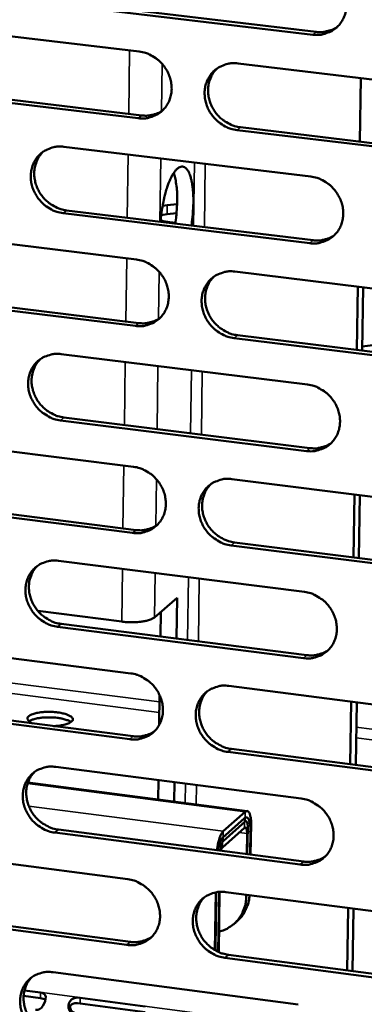
# Model space of a CAD drawing. Units: millimetres. Extents: x 65 to 5884, y 100 to 4100.
# Drawn here: x 5304 to 5334, y 2604 to 2690 of the extents above; entities that cross this region are included whole.
import ezdxf

# ---------------------------------------------------------------- set-up
doc = ezdxf.new("R2010")
doc.units = ezdxf.units.MM
doc.header["$LTSCALE"] = 20
doc.layers.add('Visible (ISO)', color=7, linetype='Continuous', lineweight=50)
doc.layers.add('Visible Narrow (ISO)', color=7, linetype='Continuous', lineweight=35)

msp = doc.modelspace()

# ---------------------------------------------------------------- linework, layer by layer
at = {"layer": 'Visible (ISO)'}
for p, q in [((5329.651, 2688.768), (5307.947, 2691.348)), ((5308.252, 2691.593), (5329.951, 2689.015)), ((5292.803, 2689.857), (5314.397, 2687.279)), ((5323.076, 2686.243), (5344.879, 2683.64)), ((5333.787, 2679.365), (5333.874, 2684.954)), ((5314.316, 2681.422), (5292.734, 2684.018)), ((5293.043, 2684.265), (5314.62, 2681.67)), ((5323.292, 2680.627), (5345.077, 2678.007)), ((5344.782, 2677.757), (5322.991, 2680.378)), ((5307.783, 2678.914), (5329.462, 2676.294)), ((5316.446, 2673.707), (5316.847, 2673.77)), ((5316.847, 2673.77), (5317.727, 2673.88)), ((5329.374, 2670.434), (5307.706, 2673.072)), ((5308.011, 2673.323), (5329.673, 2670.686)), ((5316.836, 2672.984), (5316.331, 2672.9)), ((5317.675, 2673.088), (5316.836, 2672.984)), ((5292.587, 2671.632), (5314.145, 2668.996)), ((5322.81, 2667.937), (5344.575, 2665.276)), ((5333.503, 2661.056), (5333.589, 2666.619)), ((5333.984, 2660.997), (5334.07, 2666.56)), ((5314.065, 2663.159), (5292.519, 2665.813)), ((5292.828, 2666.065), (5314.368, 2663.412)), ((5323.026, 2662.346), (5344.773, 2659.668)), ((5333.989, 2661.353), (5347.272, 2663.036)), ((5344.478, 2659.412), (5322.725, 2662.092)), ((5307.542, 2660.679), (5329.185, 2658.002)), ((5329.097, 2652.161), (5307.466, 2654.857)), ((5307.771, 2655.113), (5329.396, 2652.418)), ((5292.373, 2653.468), (5313.894, 2650.774)), ((5322.544, 2649.692), (5344.273, 2646.972)), ((5313.814, 2644.956), (5292.304, 2647.668)), ((5292.613, 2647.925), (5314.117, 2645.215)), ((5333.219, 2642.807), (5333.305, 2648.345)), ((5333.699, 2642.747), (5333.786, 2648.285)), ((5322.76, 2644.126), (5344.471, 2641.389)), ((5344.176, 2641.128), (5322.459, 2643.866)), ((5307.303, 2642.504), (5328.909, 2639.769)), ((5315.735, 2637.533), (5317.72, 2639.25)), ((5317.72, 2639.25), (5317.67, 2635.67)), ((5305.491, 2638.096), (5312.856, 2637.159)), ((5316.252, 2635.851), (5316.283, 2638.007)), ((5328.821, 2633.947), (5307.226, 2636.701)), ((5307.531, 2636.962), (5329.12, 2634.21)), ((5292.159, 2635.363), (5313.644, 2632.612)), ((5322.28, 2631.507), (5343.971, 2628.729)), ((5316.143, 2628.059), (5316.18, 2630.708)), ((5313.564, 2626.813), (5292.091, 2629.582)), ((5292.399, 2629.845), (5313.867, 2627.078)), ((5332.937, 2624.619), (5333.022, 2630.131)), ((5333.416, 2624.558), (5333.502, 2630.07)), ((5322.495, 2625.965), (5344.169, 2623.171)), ((5343.875, 2622.904), (5322.195, 2625.7)), ((5307.064, 2624.39), (5328.634, 2621.597)), ((5323.882, 2620.506), (5304.617, 2623.005)), ((5316.052, 2621.522), (5316.076, 2623.223)), ((5317.491, 2623.04), (5317.467, 2621.338)), ((5323.647, 2619.875), (5321.722, 2618.16)), ((5323.704, 2620.435), (5321.779, 2618.722)), ((5321.71, 2617.301), (5323.634, 2619.017)), ((5321.767, 2617.863), (5323.691, 2619.578)), ((5323.927, 2619.083), (5323.892, 2616.708)), ((5324.182, 2616.67), (5324.222, 2619.346)), ((5328.546, 2615.794), (5306.988, 2618.605)), ((5307.292, 2618.872), (5328.844, 2616.063)), ((5323.87, 2618.523), (5323.843, 2616.715)), ((5324.134, 2616.677), (5324.165, 2618.786)), ((5291.946, 2617.318), (5313.395, 2614.51)), ((5321.115, 2613.354), (5321.042, 2608.283)), ((5321.164, 2613.364), (5321.09, 2608.254)), ((5321.409, 2613.396), (5321.332, 2608.129)), ((5321.458, 2613.4), (5321.381, 2608.107)), ((5322.016, 2613.382), (5343.671, 2610.547)), ((5323.791, 2613.149), (5323.788, 2612.955)), ((5313.315, 2608.73), (5291.878, 2611.556)), ((5292.186, 2611.824), (5313.618, 2609)), ((5332.655, 2606.491), (5332.74, 2611.978)), ((5333.134, 2606.435), (5333.219, 2611.915)), ((5322.76, 2610.611), (5323.056, 2610.877)), ((5322.231, 2607.865), (5343.868, 2605.013)), ((5343.575, 2604.741), (5321.931, 2607.594)), ((5306.826, 2606.334), (5328.36, 2603.485)), ((5333.133, 2606.428), (5333.134, 2606.435)), ((5305.719, 2604.053), (5304.239, 2604.25)), ((5304.314, 2604.735), (5305.719, 2604.548)), ((5309.207, 2604.086), (5314.91, 2603.329)), ((5314.911, 2602.833), (5309.207, 2603.59))]:
    msp.add_line(p, q, dxfattribs=at)
at = {"layer": 'Visible (ISO)', "flags": 128}
for points in [[(5329.74, 2694.648, -0.036589), (5330.3, 2694.535, -0.057645), (5330.636, 2694.398, -0.016513), (5331.2, 2694.064, -0.036232), (5331.44, 2693.885, -0.035228), (5331.782, 2693.544, -0.035259), (5332.073, 2693.158, -0.035995), (5332.303, 2692.74, -0.035622), (5332.474, 2692.289, -0.03793), (5332.572, 2691.835, -0.037294), (5332.602, 2691.364, -0.040538), (5332.56, 2690.915, -0.039895), (5332.446, 2690.472, -0.042892), (5332.267, 2690.07, -0.042495), (5332.02, 2689.701, -0.043845), (5331.719, 2689.385, -0.043826), (5331.367, 2689.127, -0.042796), (5331.111, 2689, -0.020584), (5330.551, 2688.806, -0.06292), (5330.192, 2688.745, -0.042285), (5329.651, 2688.768)], [(5329.951, 2689.015, 0.030264), (5330.357, 2688.989, 0.048348), (5330.611, 2689.013, 0.011561), (5330.932, 2689.083, 0.011985), (5331.239, 2689.165, 0.050164), (5331.465, 2689.257, 0.030839), (5331.802, 2689.462)], [(5314.397, 2687.279, -0.036549), (5314.954, 2687.166, -0.057624), (5315.288, 2687.029, -0.016486), (5315.849, 2686.695, -0.036183), (5316.088, 2686.516, -0.035117), (5316.429, 2686.176, -0.035159), (5316.718, 2685.792, -0.035874), (5316.948, 2685.375, -0.035498), (5317.117, 2684.926, -0.037834), (5317.216, 2684.473, -0.037183), (5317.246, 2684.003, -0.040507), (5317.206, 2683.557, -0.039843), (5317.092, 2683.115, -0.042953), (5316.915, 2682.715, -0.042538), (5316.67, 2682.348, -0.043981), (5316.371, 2682.034, -0.043953), (5316.022, 2681.777, -0.042941), (5315.767, 2681.65, -0.020679), (5315.211, 2681.458, -0.063056), (5314.853, 2681.398, -0.042413), (5314.316, 2681.422)], [(5322.991, 2680.378, -0.036508), (5322.433, 2680.492, -0.057556), (5322.098, 2680.629, -0.016445), (5321.536, 2680.964, -0.036143), (5321.297, 2681.142, -0.035111), (5320.956, 2681.483, -0.035149), (5320.667, 2681.868, -0.035892), (5320.437, 2682.284, -0.035511), (5320.267, 2682.734, -0.037862), (5320.169, 2683.186, -0.037205), (5320.139, 2683.657, -0.040525), (5320.179, 2684.104, -0.039853), (5320.293, 2684.545, -0.042943), (5320.471, 2684.946, -0.042516), (5320.716, 2685.314, -0.04394), (5321.015, 2685.628, -0.043894), (5321.366, 2685.886, -0.04289), (5321.621, 2686.012, -0.02063), (5322.179, 2686.206, -0.063001), (5322.537, 2686.266, -0.042367), (5323.076, 2686.243)], [(5321.24, 2685.804, 0.038688), (5320.915, 2685.436, 0.060386), (5320.757, 2685.163, 0.01785), (5320.554, 2684.64, 0.038577), (5320.488, 2684.389, 0.035638), (5320.442, 2683.964, 0.036305), (5320.457, 2683.545, 0.033654), (5320.534, 2683.114, 0.034199), (5320.666, 2682.703, 0.03256), (5320.857, 2682.302, 0.032813), (5321.097, 2681.932, 0.032527), (5321.384, 2681.594, 0.032415), (5321.714, 2681.296, 0.033536), (5321.931, 2681.147, 0.014351), (5322.467, 2680.849, 0.054167), (5322.775, 2680.729, 0.033824), (5323.292, 2680.627)], [(5314.62, 2681.67, 0.03012), (5315.021, 2681.644, 0.048151), (5315.272, 2681.667, 0.011461), (5315.589, 2681.735, 0.011888), (5315.892, 2681.815, 0.049988), (5316.115, 2681.904, 0.030701), (5316.449, 2682.105)], [(5307.706, 2673.072, -0.036468), (5307.151, 2673.186, -0.057535), (5306.818, 2673.323, -0.016418), (5306.258, 2673.658, -0.036093), (5306.021, 2673.836, -0.035001), (5305.681, 2674.175, -0.035049), (5305.393, 2674.559, -0.035772), (5305.164, 2674.974, -0.035388), (5304.995, 2675.422, -0.037766), (5304.896, 2675.873, -0.037094), (5304.866, 2676.341, -0.040494), (5304.906, 2676.786, -0.039801), (5305.018, 2677.227, -0.043003), (5305.194, 2677.625, -0.042558), (5305.437, 2677.991, -0.044076), (5305.735, 2678.304, -0.044021), (5306.083, 2678.56, -0.043035), (5306.336, 2678.686, -0.020725), (5306.891, 2678.878, -0.063138), (5307.247, 2678.938, -0.042495), (5307.783, 2678.914)], [(5305.969, 2678.487, 0.038764), (5305.645, 2678.121, 0.060512), (5305.487, 2677.85, 0.017912), (5305.285, 2677.329, 0.038644), (5305.219, 2677.078, 0.035613), (5305.173, 2676.655, 0.036298), (5305.188, 2676.237, 0.033587), (5305.264, 2675.807, 0.034143), (5305.396, 2675.397, 0.032486), (5305.586, 2674.997, 0.032739), (5305.825, 2674.627, 0.032475), (5306.111, 2674.29, 0.032352), (5306.44, 2673.992, 0.03353), (5306.655, 2673.843, 0.014356), (5307.189, 2673.545, 0.054196), (5307.496, 2673.425, 0.033825), (5308.011, 2673.323)], [(5316.278, 2672.317, -0.009808), (5316.34, 2673.011, -0.017896), (5316.395, 2673.39, -0.0015), (5316.561, 2674.285, -0.009431), (5316.591, 2674.427, -0.012058), (5316.702, 2674.867, -0.010505), (5316.853, 2675.366, -0.016375), (5316.98, 2675.718, -0.013085), (5317.166, 2676.149, -0.025688), (5317.302, 2676.41, -0.019707), (5317.51, 2676.731, -0.046704), (5317.669, 2676.917, -0.044754), (5317.866, 2677.077, -0.085315), (5318.041, 2677.155, -0.094971), (5318.212, 2677.166, -0.093855), (5318.377, 2677.112, -0.084109), (5318.528, 2676.993, -0.043404), (5318.683, 2676.787, -0.045803), (5318.794, 2676.568, -0.019345), (5318.921, 2676.204, -0.025282), (5318.994, 2675.918, -0.012955), (5319.075, 2675.455, -0.016187), (5319.117, 2675.082, -0.010437), (5319.149, 2674.562, -0.011962), (5319.156, 2674.108, -0.009391), (5319.152, 2673.964, -0.001487), (5319.108, 2673.056, -0.017832), (5319.075, 2672.677, -0.009764), (5318.976, 2671.988)], [(5317.555, 2672.161, 0.009293), (5317.65, 2672.819, 0.017073), (5317.683, 2673.18, 0.001346), (5317.73, 2674.055, 0.008983), (5317.734, 2674.187, 0.011127), (5317.731, 2674.629, 0.00988), (5317.707, 2675.127, 0.014586), (5317.691, 2675.289, 0.003566), (5317.601, 2675.949, 0.030169), (5317.555, 2676.174, 0.015239), (5317.424, 2676.61)], [(5329.462, 2676.294, -0.036463), (5330.021, 2676.18, -0.05749), (5330.357, 2676.043, -0.016421), (5330.92, 2675.707, -0.0361), (5331.159, 2675.528, -0.035127), (5331.501, 2675.187, -0.035146), (5331.791, 2674.802, -0.035954), (5332.021, 2674.385, -0.035559), (5332.191, 2673.935, -0.037967), (5332.289, 2673.482, -0.037308), (5332.319, 2673.012, -0.040652), (5332.278, 2672.565, -0.039996), (5332.163, 2672.123, -0.043049), (5331.985, 2671.723, -0.042654), (5331.738, 2671.356, -0.043973), (5331.438, 2671.042, -0.043967), (5331.087, 2670.786, -0.042829), (5330.831, 2670.66, -0.020592), (5330.272, 2670.468, -0.062896), (5329.913, 2670.409, -0.042301), (5329.374, 2670.434)], [(5317.566, 2672.225, -0.012086), (5317.225, 2672.254, -0.012086), (5316.887, 2672.3, -0.010864), (5316.585, 2672.355, -0.010864), (5316.286, 2672.423)], [(5329.673, 2670.686, 0.0308), (5330.085, 2670.659, 0.049013), (5330.343, 2670.684, 0.011924), (5330.669, 2670.755, 0.012385), (5330.979, 2670.84, 0.050953), (5331.208, 2670.934, 0.031417), (5331.548, 2671.145)], [(5314.145, 2668.996, -0.036423), (5314.701, 2668.882, -0.05747), (5315.035, 2668.744, -0.016395), (5315.595, 2668.409, -0.03605), (5315.833, 2668.231, -0.035017), (5316.173, 2667.891, -0.035046), (5316.463, 2667.507, -0.035833), (5316.692, 2667.091, -0.035436), (5316.861, 2666.642, -0.03787), (5316.959, 2666.192, -0.037197), (5316.99, 2665.723, -0.040621), (5316.949, 2665.278, -0.039944), (5316.836, 2664.838, -0.04311), (5316.659, 2664.44, -0.042697), (5316.415, 2664.074, -0.04411), (5316.116, 2663.762, -0.044093), (5315.767, 2663.507, -0.042974), (5315.513, 2663.382, -0.020687), (5314.958, 2663.192, -0.063032), (5314.601, 2663.133, -0.042429), (5314.065, 2663.159)], [(5322.725, 2662.092, -0.036382), (5322.168, 2662.207, -0.057402), (5321.834, 2662.345, -0.016354), (5321.272, 2662.68, -0.036011), (5321.034, 2662.859, -0.035011), (5320.694, 2663.199, -0.035036), (5320.404, 2663.584, -0.035852), (5320.175, 2663.999, -0.035449), (5320.006, 2664.448, -0.037898), (5319.907, 2664.899, -0.037219), (5319.877, 2665.368, -0.040639), (5319.918, 2665.813, -0.039954), (5320.031, 2666.254, -0.0431), (5320.209, 2666.652, -0.042674), (5320.454, 2667.018, -0.044069), (5320.753, 2667.331, -0.044035), (5321.102, 2667.586, -0.042923), (5321.357, 2667.712, -0.020638), (5321.914, 2667.903, -0.062977), (5322.272, 2667.962, -0.042383), (5322.81, 2667.937)], [(5320.951, 2667.487, 0.038517), (5320.633, 2667.118, 0.060199), (5320.479, 2666.846, 0.017713), (5320.284, 2666.325, 0.038403), (5320.221, 2666.076, 0.035414), (5320.18, 2665.654, 0.036095), (5320.198, 2665.239, 0.033404), (5320.277, 2664.811, 0.033961), (5320.411, 2664.404, 0.032289), (5320.603, 2664.007, 0.032551), (5320.843, 2663.641, 0.032239), (5321.13, 2663.307, 0.032132), (5321.458, 2663.011, 0.033235), (5321.673, 2662.864, 0.014131), (5322.206, 2662.568, 0.053785), (5322.512, 2662.449, 0.033524), (5323.026, 2662.346)], [(5314.368, 2663.412, 0.03065), (5314.775, 2663.385, 0.048809), (5315.03, 2663.409, 0.011818), (5315.352, 2663.478, 0.012282), (5315.658, 2663.56, 0.05077), (5315.884, 2663.652, 0.031272), (5316.22, 2663.859)], [(5307.466, 2654.857, -0.036342), (5306.911, 2654.972, -0.057381), (5306.579, 2655.11, -0.016327), (5306.021, 2655.445, -0.035962), (5305.784, 2655.623, -0.034902), (5305.445, 2655.962, -0.034937), (5305.157, 2656.346, -0.035731), (5304.928, 2656.76, -0.035326), (5304.759, 2657.207, -0.037802), (5304.661, 2657.657, -0.037108), (5304.63, 2658.124, -0.040607), (5304.67, 2658.567, -0.039901), (5304.782, 2659.006, -0.04316), (5304.958, 2659.402, -0.042717), (5305.201, 2659.767, -0.044205), (5305.498, 2660.078, -0.044162), (5305.845, 2660.332, -0.043068), (5306.098, 2660.457, -0.020733), (5306.652, 2660.646, -0.063113), (5307.008, 2660.705, -0.042511), (5307.542, 2660.679)], [(5305.706, 2660.241, 0.038594), (5305.389, 2659.874, 0.060327), (5305.236, 2659.604, 0.017776), (5305.041, 2659.085, 0.038471), (5304.978, 2658.837, 0.035391), (5304.937, 2658.416, 0.036091), (5304.955, 2658.002, 0.03334), (5305.034, 2657.575, 0.033908), (5305.167, 2657.17, 0.032219), (5305.358, 2656.773, 0.032481), (5305.597, 2656.407, 0.03219), (5305.883, 2656.074, 0.032073), (5306.21, 2655.778, 0.033232), (5306.423, 2655.631, 0.014138), (5306.955, 2655.334, 0.053817), (5307.258, 2655.216, 0.033528), (5307.771, 2655.113)], [(5329.185, 2658.002, -0.036337), (5329.743, 2657.886, -0.057336), (5330.078, 2657.748, -0.01633), (5330.641, 2657.411, -0.035968), (5330.879, 2657.233, -0.035027), (5331.22, 2656.892, -0.035033), (5331.51, 2656.507, -0.035913), (5331.74, 2656.091, -0.035497), (5331.909, 2655.641, -0.038003), (5332.007, 2655.19, -0.037322), (5332.037, 2654.721, -0.040767), (5331.996, 2654.275, -0.040098), (5331.882, 2653.835, -0.043207), (5331.703, 2653.437, -0.042812), (5331.458, 2653.072, -0.044101), (5331.157, 2652.761, -0.044107), (5330.807, 2652.506, -0.042862), (5330.552, 2652.382, -0.0206), (5329.993, 2652.192, -0.062871), (5329.635, 2652.134, -0.042316), (5329.097, 2652.161)], [(5329.396, 2652.418, 0.031324), (5329.813, 2652.39, 0.049656), (5330.075, 2652.415, 0.012282), (5330.406, 2652.488, 0.012782), (5330.72, 2652.575, 0.051724), (5330.951, 2652.672, 0.031984), (5331.293, 2652.888)], [(5313.894, 2650.774, -0.036297), (5314.45, 2650.658, -0.057316), (5314.782, 2650.52, -0.016304), (5315.342, 2650.185, -0.035919), (5315.579, 2650.006, -0.034918), (5315.919, 2649.666, -0.034934), (5316.208, 2649.282, -0.035792), (5316.436, 2648.868, -0.035374), (5316.606, 2648.42, -0.037907), (5316.704, 2647.97, -0.037211), (5316.734, 2647.503, -0.040735), (5316.694, 2647.059, -0.040045), (5316.581, 2646.621, -0.043268), (5316.404, 2646.225, -0.042855), (5316.16, 2645.861, -0.044238), (5315.862, 2645.551, -0.044234), (5315.514, 2645.298, -0.043007), (5315.26, 2645.174, -0.020695), (5314.706, 2644.986, -0.063006), (5314.349, 2644.929, -0.042444), (5313.814, 2644.956)], [(5322.459, 2643.866, -0.036257), (5321.903, 2643.983, -0.057248), (5321.57, 2644.121, -0.016263), (5321.009, 2644.457, -0.035879), (5320.772, 2644.636, -0.034912), (5320.432, 2644.976, -0.034924), (5320.143, 2645.36, -0.035811), (5319.914, 2645.775, -0.035387), (5319.745, 2646.223, -0.037934), (5319.647, 2646.673, -0.037233), (5319.617, 2647.14, -0.040753), (5319.657, 2647.584, -0.040055), (5319.771, 2648.023, -0.043258), (5319.947, 2648.419, -0.042833), (5320.192, 2648.783, -0.044197), (5320.491, 2649.094, -0.044175), (5320.84, 2649.348, -0.042956), (5321.094, 2649.472, -0.020646), (5321.65, 2649.661, -0.062952), (5322.008, 2649.719, -0.042398), (5322.544, 2649.692)], [(5320.663, 2649.231, 0.038348), (5320.352, 2648.861, 0.060015), (5320.203, 2648.59, 0.017579), (5320.015, 2648.071, 0.038232), (5319.956, 2647.824, 0.035193), (5319.918, 2647.405, 0.035888), (5319.94, 2646.994, 0.033156), (5320.022, 2646.569, 0.033726), (5320.157, 2646.167, 0.032022), (5320.35, 2645.773, 0.032293), (5320.59, 2645.411, 0.031956), (5320.876, 2645.08, 0.031853), (5321.203, 2644.787, 0.03294), (5321.415, 2644.642, 0.013916), (5321.947, 2644.347, 0.05341), (5322.249, 2644.229, 0.033229), (5322.76, 2644.126)], [(5314.117, 2645.215, 0.031167), (5314.529, 2645.186, 0.049446), (5314.788, 2645.21, 0.012171), (5315.114, 2645.282, 0.012673), (5315.424, 2645.366, 0.051533), (5315.653, 2645.46, 0.031832), (5315.991, 2645.673)], [(5307.226, 2636.701, -0.036217), (5306.673, 2636.818, -0.057227), (5306.342, 2636.956, -0.016237), (5305.783, 2637.292, -0.03583), (5305.547, 2637.47, -0.034803), (5305.209, 2637.809, -0.034825), (5304.921, 2638.192, -0.035691), (5304.693, 2638.606, -0.035264), (5304.524, 2639.053, -0.037838), (5304.426, 2639.5, -0.037122), (5304.396, 2639.967, -0.040721), (5304.435, 2640.408, -0.040002), (5304.548, 2640.845, -0.043318), (5304.723, 2641.24, -0.042875), (5304.965, 2641.602, -0.044334), (5305.262, 2641.911, -0.044303), (5305.608, 2642.164, -0.043101), (5305.861, 2642.287, -0.020741), (5306.414, 2642.475, -0.063088), (5306.77, 2642.532, -0.042526), (5307.303, 2642.504)], [(5305.444, 2642.055, 0.038426), (5305.134, 2641.688, 0.060144), (5304.986, 2641.419, 0.017643), (5304.798, 2640.902, 0.038301), (5304.739, 2640.656, 0.035172), (5304.701, 2640.238, 0.035885), (5304.723, 2639.828, 0.033096), (5304.804, 2639.404, 0.033676), (5304.939, 2639.003, 0.031955), (5305.131, 2638.61, 0.032226), (5305.37, 2638.248, 0.03191), (5305.655, 2637.917, 0.031798), (5305.981, 2637.625, 0.03294), (5306.192, 2637.479, 0.013925), (5306.721, 2637.184, 0.053445), (5307.022, 2637.066, 0.033236), (5307.531, 2636.962)], [(5328.909, 2639.769, -0.036212), (5329.467, 2639.652, -0.057182), (5329.8, 2639.513, -0.01624), (5330.362, 2639.176, -0.035836), (5330.6, 2638.998, -0.034928), (5330.941, 2638.657, -0.034921), (5331.23, 2638.272, -0.035872), (5331.459, 2637.857, -0.035434), (5331.629, 2637.408, -0.038039), (5331.726, 2636.958, -0.037336), (5331.756, 2636.49, -0.040881), (5331.715, 2636.047, -0.040199), (5331.601, 2635.608, -0.043365), (5331.423, 2635.212, -0.042971), (5331.178, 2634.849, -0.044229), (5330.878, 2634.539, -0.044247), (5330.528, 2634.287, -0.042893), (5330.273, 2634.163, -0.020607), (5329.716, 2633.976, -0.062845), (5329.358, 2633.919, -0.042331), (5328.821, 2633.947)], [(5312.856, 2637.159, 0.012219), (5313.304, 2637.114, 0.022141), (5313.551, 2637.106, 0.002359), (5314.133, 2637.117, 0.01149), (5314.252, 2637.122, 0.015107), (5314.541, 2637.151, 0.01244), (5314.889, 2637.205, 0.022748), (5315.042, 2637.24, 0.009586), (5315.4, 2637.347, 0.049752), (5315.517, 2637.398, 0.024862), (5315.735, 2637.533)], [(5329.12, 2634.21, 0.031835), (5329.542, 2634.181, 0.050279), (5329.809, 2634.206, 0.012636), (5330.143, 2634.281, 0.013175), (5330.461, 2634.37, 0.052477), (5330.694, 2634.47, 0.032539), (5331.038, 2634.691)], [(5313.644, 2632.612, -0.036172), (5314.199, 2632.495, -0.057162), (5314.531, 2632.357, -0.016214), (5315.09, 2632.02, -0.035788), (5315.327, 2631.842, -0.034819), (5315.665, 2631.502, -0.034822), (5315.954, 2631.118, -0.035752), (5316.182, 2630.704, -0.035312), (5316.351, 2630.257, -0.037943), (5316.449, 2629.809, -0.037225), (5316.479, 2629.343, -0.040849), (5316.439, 2628.901, -0.040146), (5316.326, 2628.464, -0.043426), (5316.15, 2628.07, -0.043014), (5315.906, 2627.708, -0.044366), (5315.609, 2627.4, -0.044374), (5315.261, 2627.149, -0.043038), (5315.008, 2627.026, -0.020702), (5314.454, 2626.84, -0.06298), (5314.098, 2626.784, -0.042458), (5313.564, 2626.813)], [(5322.195, 2625.7, -0.036132), (5321.639, 2625.818, -0.057094), (5321.307, 2625.957, -0.016173), (5320.747, 2626.294, -0.035749), (5320.51, 2626.473, -0.034814), (5320.171, 2626.813, -0.034812), (5319.882, 2627.196, -0.035771), (5319.654, 2627.61, -0.035324), (5319.485, 2628.058, -0.03797), (5319.387, 2628.506, -0.037247), (5319.357, 2628.973, -0.040867), (5319.398, 2629.414, -0.040156), (5319.511, 2629.852, -0.043416), (5319.687, 2630.246, -0.042992), (5319.931, 2630.608, -0.044325), (5320.23, 2630.917, -0.044316), (5320.578, 2631.169, -0.042987), (5320.831, 2631.292, -0.020653), (5321.387, 2631.479, -0.062926), (5321.744, 2631.535, -0.042413), (5322.28, 2631.507)], [(5320.377, 2631.035, 0.038182), (5320.073, 2630.665, 0.059835), (5319.929, 2630.395, 0.017448), (5319.748, 2629.878, 0.038063), (5319.691, 2629.633, 0.034973), (5319.658, 2629.217, 0.035683), (5319.683, 2628.809, 0.032912), (5319.767, 2628.388, 0.033493), (5319.904, 2627.99, 0.031759), (5320.098, 2627.6, 0.032039), (5320.338, 2627.241, 0.031677), (5320.623, 2626.913, 0.03158), (5320.949, 2626.623, 0.032651), (5321.159, 2626.48, 0.013707), (5321.688, 2626.186, 0.05304), (5321.988, 2626.069, 0.03294), (5322.495, 2625.965)], [(5305.082, 2628.21, -0.092996), (5304.864, 2628.279, -0.09712), (5304.693, 2628.418, -0.050826), (5304.584, 2628.581, -0.140709), (5304.569, 2628.651, -0.134981), (5304.608, 2628.763, -0.096135), (5304.726, 2628.878, -0.039509), (5304.931, 2628.991, -0.041434), (5305.142, 2629.065, -0.015537), (5305.501, 2629.148, -0.021905), (5305.759, 2629.187, -0.013454), (5306.147, 2629.219, -0.015319), (5306.489, 2629.227, -0.014594), (5306.845, 2629.214, -0.013471), (5307.229, 2629.178, -0.019698), (5307.506, 2629.134, -0.014565), (5307.876, 2629.048, -0.03482), (5308.09, 2628.976, -0.028452), (5308.338, 2628.855, -0.078848), (5308.484, 2628.74, -0.112925), (5308.55, 2628.626, -0.146966), (5308.55, 2628.512, -0.122899), (5308.481, 2628.394, -0.063914), (5308.338, 2628.282, -0.053561), (5308.142, 2628.191, -0.018184), (5307.98, 2628.143, -0.007438), (5307.579, 2628.046, -0.032201), (5307.296, 2628, -0.021792), (5306.873, 2627.979)], [(5308.4, 2628.324, 0.022794), (5308.17, 2628.457, 0.045454), (5308.046, 2628.507, 0.008173), (5307.673, 2628.614, 0.021025), (5307.526, 2628.647, 0.012573), (5307.189, 2628.699, 0.014655), (5306.898, 2628.727, 0.012478), (5306.566, 2628.742, 0.012466), (5306.233, 2628.74, 0.014703), (5305.941, 2628.723, 0.012588), (5305.603, 2628.684, 0.021154), (5305.454, 2628.656, 0.008282), (5305.08, 2628.564, 0.045773), (5304.955, 2628.519, 0.022948), (5304.721, 2628.395)], [(5313.867, 2627.078, 0.031673), (5314.283, 2627.048, 0.050063), (5314.547, 2627.072, 0.01252), (5314.878, 2627.145, 0.013061), (5315.191, 2627.231, 0.05228), (5315.422, 2627.328, 0.032382), (5315.762, 2627.546)], [(5306.988, 2618.605, -0.036092), (5306.435, 2618.724, -0.057073), (5306.105, 2618.862, -0.016147), (5305.547, 2619.199, -0.0357), (5305.312, 2619.377, -0.034705), (5304.974, 2619.716, -0.034714), (5304.687, 2620.099, -0.035651), (5304.459, 2620.511, -0.035203), (5304.29, 2620.957, -0.037874), (5304.192, 2621.404, -0.037136), (5304.162, 2621.869, -0.040835), (5304.201, 2622.309, -0.040103), (5304.313, 2622.744, -0.043476), (5304.488, 2623.137, -0.043034), (5304.731, 2623.497, -0.044462), (5305.027, 2623.805, -0.044443), (5305.373, 2624.055, -0.043132), (5305.625, 2624.177, -0.020747), (5306.177, 2624.363, -0.063061), (5306.532, 2624.419, -0.04254), (5307.064, 2624.39)], [(5305.184, 2623.93, 0.038261), (5304.882, 2623.563, 0.059964), (5304.737, 2623.294, 0.017512), (5304.557, 2622.78, 0.038133), (5304.5, 2622.535, 0.034954), (5304.467, 2622.12, 0.035682), (5304.491, 2621.713, 0.032854), (5304.575, 2621.294, 0.033446), (5304.712, 2620.896, 0.031696), (5304.905, 2620.507, 0.031976), (5305.143, 2620.148, 0.031636), (5305.428, 2619.821, 0.031528), (5305.752, 2619.531, 0.032653), (5305.961, 2619.387, 0.013717), (5306.488, 2619.094, 0.053078), (5306.786, 2618.976, 0.03295), (5307.292, 2618.872)], [(5328.634, 2621.597, -0.036088), (5329.191, 2621.478, -0.057029), (5329.524, 2621.339, -0.01615), (5330.085, 2621.001, -0.035706), (5330.322, 2620.823, -0.034829), (5330.662, 2620.482, -0.034809), (5330.951, 2620.098, -0.035832), (5331.179, 2619.683, -0.035372), (5331.349, 2619.235, -0.038075), (5331.446, 2618.787, -0.03735), (5331.476, 2618.32, -0.040996), (5331.435, 2617.878, -0.040301), (5331.321, 2617.441, -0.043523), (5331.144, 2617.047, -0.04313), (5330.899, 2616.686, -0.044357), (5330.599, 2616.378, -0.044386), (5330.25, 2616.127, -0.042924), (5329.996, 2616.005, -0.020614), (5329.44, 2615.82, -0.062818), (5329.082, 2615.764, -0.042344), (5328.546, 2615.794)], [(5324.165, 2618.786, 0.029788), (5324.166, 2619.106, 0.038629), (5324.133, 2619.351, 0.013258), (5324.062, 2619.641, 0.03286), (5324.023, 2619.756, 0.088026), (5323.951, 2619.867, 0.094803), (5323.852, 2619.94, 0.19018), (5323.76, 2619.946, 0.129902), (5323.647, 2619.875)], [(5324.222, 2619.346, 0.029777), (5324.223, 2619.666, 0.03862), (5324.189, 2619.91, 0.013249), (5324.119, 2620.201, 0.032833), (5324.08, 2620.316, 0.087982), (5324.008, 2620.427, 0.09479), (5323.909, 2620.5, 0.190144), (5323.816, 2620.506, 0.129835), (5323.704, 2620.435)], [(5323.634, 2619.017, -0.112868), (5323.711, 2619.045, -0.20536), (5323.756, 2619.032, -0.108216), (5323.785, 2618.994, -0.03283), (5323.842, 2618.85, -0.057261), (5323.874, 2618.69, -0.056084), (5323.87, 2618.523)], [(5323.691, 2619.578, -0.112796), (5323.768, 2619.605, -0.205276), (5323.813, 2619.592, -0.108183), (5323.842, 2619.554, -0.032817), (5323.899, 2619.41, -0.057236), (5323.931, 2619.25, -0.056057), (5323.927, 2619.083)], [(5321.779, 2618.722, 0.024889), (5321.652, 2618.565, 0.049964), (5321.6, 2618.478, 0.009724), (5321.482, 2618.207, 0.022714), (5321.439, 2618.089, 0.012542), (5321.411, 2617.991, 0.00313), (5321.312, 2617.596, 0.024005), (5321.273, 2617.398, 0.014064), (5321.233, 2617.055)], [(5321.722, 2618.16, 0.024803), (5321.596, 2618.006, 0.049775), (5321.545, 2617.92, 0.009638), (5321.483, 2617.778, 0.005722), (5321.385, 2617.537, 0.029427), (5321.324, 2617.348, 0.019222), (5321.258, 2617.052)], [(5321.512, 2617.018, -0.021446), (5321.531, 2617.235, -0.032722), (5321.559, 2617.375, -0.007699), (5321.613, 2617.566, -0.012812), (5321.651, 2617.679, -0.054742), (5321.683, 2617.744, -0.027333), (5321.767, 2617.863)], [(5321.555, 2617.013, -0.034748), (5321.585, 2617.104, -0.034748), (5321.628, 2617.19, -0.024873), (5321.666, 2617.248, -0.024873), (5321.71, 2617.301)], [(5328.844, 2616.063, 0.032334), (5329.271, 2616.032, 0.050881), (5329.542, 2616.058, 0.012984), (5329.881, 2616.134, 0.013565), (5330.202, 2616.225, 0.053213), (5330.438, 2616.327, 0.033084), (5330.783, 2616.554)], [(5313.395, 2614.51, -0.036048), (5313.949, 2614.391, -0.057008), (5314.28, 2614.252, -0.016124), (5314.839, 2613.915, -0.035657), (5315.075, 2613.737, -0.034721), (5315.413, 2613.397, -0.034711), (5315.701, 2613.014, -0.035712), (5315.928, 2612.601, -0.03525), (5316.097, 2612.154, -0.037979), (5316.195, 2611.708, -0.037239), (5316.225, 2611.242, -0.040964), (5316.185, 2610.802, -0.040248), (5316.072, 2610.367, -0.043584), (5315.897, 2609.975, -0.043174), (5315.653, 2609.615, -0.044494), (5315.356, 2609.309, -0.044514), (5315.009, 2609.06, -0.043068), (5314.757, 2608.938, -0.020708), (5314.204, 2608.755, -0.062952), (5313.848, 2608.699, -0.042471), (5313.315, 2608.73)], [(5321.931, 2607.594, -0.036008), (5321.377, 2607.714, -0.056941), (5321.045, 2607.853, -0.016084), (5320.485, 2608.191, -0.035618), (5320.249, 2608.369, -0.034715), (5319.911, 2608.709, -0.034701), (5319.623, 2609.093, -0.03573), (5319.395, 2609.506, -0.035262), (5319.226, 2609.953, -0.038006), (5319.128, 2610.399, -0.037261), (5319.098, 2610.865, -0.040981), (5319.139, 2611.305, -0.040258), (5319.252, 2611.74, -0.043574), (5319.428, 2612.133, -0.043151), (5319.672, 2612.493, -0.044453), (5319.969, 2612.801, -0.044455), (5320.317, 2613.05, -0.043018), (5320.57, 2613.172, -0.02066), (5321.125, 2613.356, -0.062899), (5321.482, 2613.412, -0.042426), (5322.016, 2613.382)], [(5320.093, 2612.9, 0.038019), (5319.796, 2612.529, 0.059657), (5319.656, 2612.261, 0.017319), (5319.481, 2611.746, 0.037896), (5319.428, 2611.502, 0.034756), (5319.399, 2611.089, 0.03548), (5319.427, 2610.685, 0.03267), (5319.514, 2610.268, 0.033263), (5319.652, 2609.873, 0.0315), (5319.847, 2609.487, 0.031788), (5320.086, 2609.132, 0.031404), (5320.371, 2608.807, 0.031311), (5320.695, 2608.52, 0.032367), (5320.903, 2608.378, 0.013502), (5321.429, 2608.086, 0.052677), (5321.727, 2607.969, 0.032657), (5322.231, 2607.865)], [(5323.788, 2612.955, -0.032569), (5323.75, 2612.431, -0.051186), (5323.67, 2612.105, -0.013136), (5323.455, 2611.549, -0.032821), (5323.348, 2611.335, -0.034342), (5323.118, 2610.995, -0.034137), (5322.842, 2610.688, -0.034375), (5322.659, 2610.533, -0.014224), (5322.182, 2610.203, -0.053643), (5321.893, 2610.057, -0.034126), (5321.407, 2609.91)], [(5323.056, 2610.877, 0.033599), (5323.409, 2611.243, 0.053819), (5323.586, 2611.506, 0.013928), (5323.767, 2611.874, 0.013368), (5323.935, 2612.266, 0.051641), (5324.025, 2612.589, 0.032906), (5324.08, 2613.111)], [(5313.618, 2609, 0.032167), (5314.039, 2608.969, 0.050659), (5314.306, 2608.993, 0.012863), (5314.641, 2609.068, 0.013445), (5314.958, 2609.156, 0.053009), (5315.191, 2609.256, 0.03292), (5315.533, 2609.478)], [(5306.75, 2600.569, -0.035969), (5306.198, 2600.689, -0.05692), (5305.868, 2600.828, -0.016058), (5305.311, 2601.165, -0.03557), (5305.077, 2601.343, -0.034608), (5304.74, 2601.682, -0.034604), (5304.453, 2602.065, -0.035611), (5304.226, 2602.476, -0.035141), (5304.057, 2602.922, -0.03791), (5303.959, 2603.367, -0.03715), (5303.929, 2603.831, -0.040949), (5303.968, 2604.269, -0.040204), (5304.08, 2604.702, -0.043634), (5304.255, 2605.093, -0.043194), (5304.497, 2605.452, -0.04459), (5304.792, 2605.758, -0.044583), (5305.137, 2606.006, -0.043162), (5305.389, 2606.127, -0.020754), (5305.94, 2606.31, -0.063033), (5306.296, 2606.365, -0.042553), (5306.826, 2606.334)], [(5304.926, 2605.865, 0.038098), (5304.63, 2605.497, 0.059787), (5304.49, 2605.23, 0.017383), (5304.316, 2604.717, 0.037967), (5304.263, 2604.474, 0.034739), (5304.233, 2604.062, 0.03548), (5304.261, 2603.659, 0.032615), (5304.347, 2603.243, 0.033219), (5304.485, 2602.849, 0.03144), (5304.679, 2602.463, 0.031728), (5304.918, 2602.108, 0.031365), (5305.201, 2601.784, 0.031262), (5305.524, 2601.497, 0.032372), (5305.731, 2601.355, 0.013515), (5306.255, 2601.062, 0.052717), (5306.551, 2600.946, 0.032669), (5307.054, 2600.841)]]:
    msp.add_lwpolyline(points, format="xyb", dxfattribs=at)
at = {"layer": 'Visible (ISO)'}
for points, knots in [([(5305.719, 2604.548), (5305.991, 2604.512), (5306.174, 2604.414), (5306.185, 2604.164), (5306.194, 2603.954), (5306.096, 2603.633), (5305.94, 2603.387), (5305.774, 2603.127), (5305.536, 2602.981), (5305.292, 2603.014)], [0, 0, 0, 0, 1.148783, 1.148783, 1.148783, 2.115326, 2.115326, 2.115326, 3.141593, 3.141593, 3.141593, 3.141593]), ([(5306.159, 2603.921), (5306.157, 2603.922), (5306.155, 2603.924), (5306.153, 2603.925), (5306.054, 2603.991), (5305.896, 2604.03), (5305.719, 2604.053)], [-0.7631406, -0.7631406, -0.7631406, -0.7631406, -0.7472511, -0.7472511, -0.7472511, 0, 0, 0, 0]), ([(5308.781, 2602.55), (5308.509, 2602.586), (5308.243, 2602.851), (5308.186, 2603.193), (5308.139, 2603.481), (5308.246, 2603.784), (5308.447, 2603.938), (5308.661, 2604.102), (5308.963, 2604.118), (5309.207, 2604.086)], [0, 0, 0, 0, 1.148783, 1.148783, 1.148783, 2.115326, 2.115326, 2.115326, 3.141593, 3.141593, 3.141593, 3.141593]), ([(5309.207, 2603.59), (5308.905, 2603.63), (5308.554, 2603.619), (5308.4, 2603.457), (5308.264, 2603.314), (5308.3, 2603.066), (5308.482, 2602.898), (5308.603, 2602.786), (5308.78, 2602.71), (5308.957, 2602.687)], [-3.141593, -3.141593, -3.141593, -3.141593, -1.867035, -1.867035, -1.867035, -0.747251, -0.747251, -0.747251, 0, 0, 0, 0])]:
    msp.add_open_spline(points, degree=3, knots=knots, dxfattribs=at)
at = {"layer": 'Visible Narrow (ISO)'}
for p, q in [((5329.651, 2688.768), (5329.951, 2689.015)), ((5313.544, 2687.381), (5313.468, 2681.809)), ((5316.413, 2686.194), (5316.356, 2682.044)), ((5314.316, 2681.422), (5314.62, 2681.67)), ((5322.991, 2680.378), (5323.292, 2680.627)), ((5313.419, 2678.233), (5313.343, 2672.674)), ((5316.298, 2677.885), (5316.22, 2672.324)), ((5319.163, 2671.965), (5319.242, 2677.529)), ((5320.197, 2677.414), (5320.118, 2671.849)), ((5316.847, 2673.77), (5316.836, 2672.984)), ((5307.706, 2673.072), (5308.011, 2673.323)), ((5329.374, 2670.434), (5329.673, 2670.686)), ((5313.294, 2669.1), (5313.218, 2663.554)), ((5316.158, 2667.908), (5316.101, 2663.78)), ((5314.065, 2663.159), (5314.368, 2663.412)), ((5322.725, 2662.092), (5323.026, 2662.346)), ((5313.169, 2659.983), (5313.093, 2654.449)), ((5316.043, 2659.627), (5315.966, 2654.091)), ((5318.904, 2653.725), (5318.982, 2659.264)), ((5319.936, 2659.146), (5319.857, 2653.607)), ((5307.466, 2654.857), (5307.771, 2655.113)), ((5329.097, 2652.161), (5329.396, 2652.418)), ((5313.044, 2650.881), (5312.969, 2645.36)), ((5315.904, 2649.684), (5315.847, 2645.576)), ((5313.814, 2644.956), (5314.117, 2645.215)), ((5322.459, 2643.866), (5322.76, 2644.126)), ((5312.92, 2641.793), (5312.856, 2637.159)), ((5315.789, 2641.43), (5315.735, 2637.533)), ((5318.645, 2635.546), (5318.723, 2641.059)), ((5319.675, 2640.938), (5319.597, 2635.424)), ((5307.226, 2636.701), (5307.531, 2636.962)), ((5328.821, 2633.947), (5329.12, 2634.21)), ((5291.915, 2633.215), (5316.172, 2630.101)), ((5316.159, 2629.171), (5291.904, 2632.289)), ((5333.468, 2627.881), (5346.747, 2626.176)), ((5313.564, 2626.813), (5313.867, 2627.078)), ((5346.814, 2625.231), (5333.453, 2626.948)), ((5322.195, 2625.7), (5322.495, 2625.965)), ((5323.704, 2620.435), (5304.588, 2622.916)), ((5318.441, 2621.212), (5318.465, 2622.913)), ((5319.416, 2622.79), (5319.391, 2621.089)), ((5304.692, 2620.944), (5321.779, 2618.722)), ((5323.634, 2619.017), (5323.647, 2619.875)), ((5323.691, 2619.578), (5323.704, 2620.435)), ((5324.222, 2619.346), (5323.927, 2619.083)), ((5306.988, 2618.605), (5307.292, 2618.872)), ((5321.722, 2618.16), (5321.71, 2617.301)), ((5321.779, 2618.722), (5321.767, 2617.863)), ((5323.87, 2618.523), (5323.18, 2618.612)), ((5324.165, 2618.786), (5323.87, 2618.523)), ((5328.546, 2615.794), (5328.844, 2616.063)), ((5323.977, 2613.125), (5323.788, 2612.955)), ((5313.315, 2608.73), (5313.618, 2609)), ((5321.931, 2607.594), (5322.231, 2607.865)), ((5333.134, 2606.435), (5333.127, 2606.429)), ((5304.318, 2604.753), (5331.043, 2601.208)), ((5305.719, 2604.548), (5305.719, 2604.053)), ((5309.207, 2604.086), (5309.207, 2603.59))]:
    msp.add_line(p, q, dxfattribs=at)

doc.saveas('drawing.dxf')
